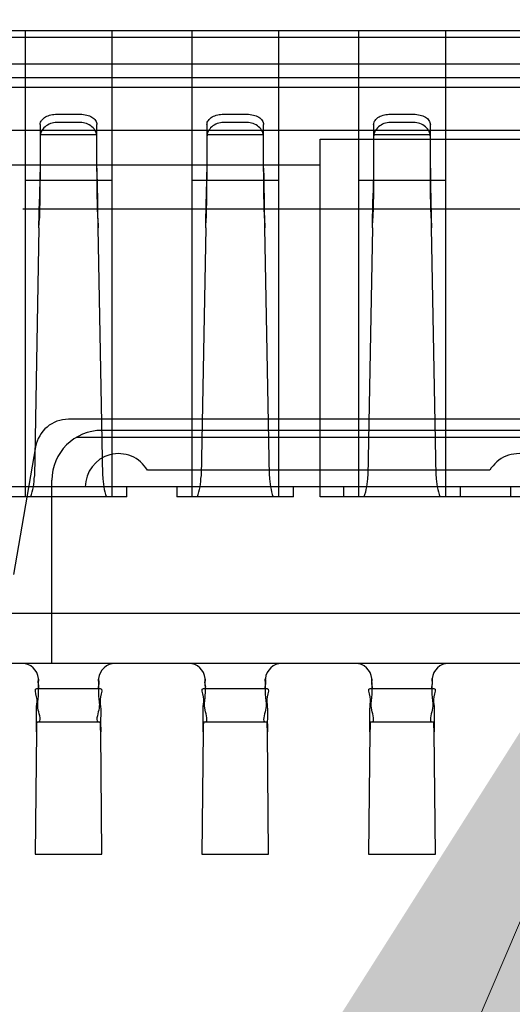
# Model space of a CAD drawing. Units: millimetres. Extents: x 16 to 7015, y 1 to 646.
# Drawn here: x 6822 to 6824, y 354 to 358 of the extents above; entities that cross this region are included whole.
import ezdxf

# ---------------------------------------------------------------- set-up
doc = ezdxf.new("R2010")
doc.units = ezdxf.units.MM
doc.header["$LTSCALE"] = 2
doc.linetypes.add('ACAD_ISO04W100', pattern=[30, 24, -3, 0, -3])
doc.layers.add('_BLACK_HOLE', color=7, linetype='Continuous')
doc.layers.add('dim', color=3, linetype='Continuous', lineweight=13)
doc.layers.add('背胶', color=2, linetype='Continuous', lineweight=0)
doc.styles.add('Arial', font='arial.ttf')
doc.styles.get("Standard").update_dxf_attribs({"font": 'romant.shx', "height": 5})
doc.dimstyles.get("Standard").update_dxf_attribs({"dimtxt": 5, "dimasz": 5, "dimexe": 2, "dimexo": 0.1, "dimgap": 0.6, "dimtad": 0, "dimzin": 9, "dimdsep": 46, "dimtxsty": 'Standard', "dimcen": 0.09, "dimclrd": 256, "dimclre": 256, "dimclrt": 256, "dimadec": 0, "dimazin": 0, "dimtp": 0.01, "dimtm": 0.01, "dimtfac": 1, "dimtmove": 0, "dimatfit": 3, "dimfxl": 1, "dimtolj": 1, "dimtzin": 0, "dimlwd": -1, "dimlwe": -1, "dimarcsym": 0})
doc.dimstyles.new('STANDARD$0', dxfattribs={"dimtxt": 5, "dimasz": 5, "dimexe": 1, "dimexo": 0.1, "dimgap": 0.5, "dimtad": 0, "dimzin": 1, "dimdsep": 46, "dimtxsty": 'Standard', "dimcen": 0.09, "dimclrd": 256, "dimclre": 256, "dimclrt": 256, "dimadec": 0, "dimazin": 2, "dimtfac": 1, "dimtmove": 0, "dimatfit": 3, "dimfxl": 1, "dimtolj": 1, "dimarcsym": 0})

# ---------------------------------------------------------------- blocks, each defined once
blk = doc.blocks.new('*D124')
at = {"layer": 'Defpoints', "color": 0, "linetype": 'ByBlock'}
for p in [(6816.5735, 382.0972), (6915.4624, 382.0972), (6887.566, 340.8177)]:
    blk.add_point(p, dxfattribs=at)
at = {"layer": 'dim', "linetype": 'ByBlock', "lineweight": -2}
for p, q in [((6915.4624, 387.0972), (6915.4624, 392.0972)), ((6816.6735, 382.0972), (6916.4624, 382.0972)), ((6915.4624, 382.0972), (6915.4624, 377.4777)), ((6915.4624, 340.8177), (6915.4624, 343.2341)), ((6887.666, 340.8177), (6916.4624, 340.8177)), ((6915.4624, 335.8177), (6915.4624, 330.8177))]:
    blk.add_line(p, q, dxfattribs=at)
at = {"layer": 'dim', "linetype": 'ByBlock'}
for points in [[(6914.6291, 387.0972), (6916.2957, 387.0972), (6915.4624, 382.0972)], [(6914.6291, 335.8177), (6916.2957, 335.8177), (6915.4624, 340.8177)]]:
    blk.add_solid(points, dxfattribs=at)
at = {"layer": 'dim', "linetype": 'ByBlock', "lineweight": 50, "insert": (6915.4624, 360.3559), "char_height": 5, "attachment_point": 5, "rotation": 90, "style": 'Arial'}
blk.add_mtext('\\A1;{*41.28{\\fArial|b0|i0|c134|p34;%%P}0.5}', dxfattribs=at)

msp = doc.modelspace()

# ---------------------------------------------------------------- hatches: boundary and pattern name
at = {"layer": '背胶', "linetype": 'Continuous'}
h = msp.add_hatch(dxfattribs=at)
h.set_pattern_fill('ANGLE', color=256, style=0)
h.set_pattern_definition([(0, (359.515, 1906.821), (0, 6.985), [5.08, -1.905]), (90, (359.515, 1906.821), (-6.985, 4e-16), [5.08, -1.905])])
edge = h.paths.add_edge_path()
edge.add_line((6897.6162, 493.1677), (6897.6162, 495.1877))
edge.add_arc((6893.1162, 495.1877), 4.5, 0, 90)
edge.add_line((6893.1162, 499.6877), (6656.1562, 499.6877))
edge.add_arc((6656.1562, 495.1877), 4.5, 90, 180)
edge.add_line((6651.6562, 495.1877), (6651.6562, 493.5677))
edge.add_line((6651.6562, 493.5677), (6658.9962, 493.5677))
edge.add_line((6658.9962, 493.5677), (6658.9962, 490.5677))
edge.add_line((6658.9962, 490.5677), (6889.8562, 490.5677))
edge.add_line((6889.8562, 490.5677), (6889.8562, 493.1677))
edge.add_line((6889.8562, 493.1677), (6897.6162, 493.1677))
edge = h.paths.add_edge_path()
edge.add_line((6653.1262, 336.2607), (6653.1262, 328.7575))
edge.add_line((6653.1262, 328.7575), (6656.6962, 328.7575))
edge.add_line((6656.6962, 328.7575), (6656.6962, 335.0877))
edge.add_line((6656.6962, 335.0877), (6656.1562, 335.0877))
edge.add_arc((6656.1562, 339.5877), 4.5, 180, 270, ccw=False)
edge.add_line((6651.6562, 339.5877), (6651.6562, 493.2672))
edge.add_line((6651.6562, 493.2672), (6658.6962, 493.2672))
edge.add_line((6658.6962, 493.2672), (6658.6962, 339.7672))
edge.add_line((6658.6962, 339.7672), (6656.6962, 339.7672))
edge.add_line((6656.6962, 339.7672), (6656.6962, 335.0877))
edge = h.paths.add_edge_path()
edge.add_line((6891.8562, 335.0877), (6891.8562, 339.4677))
edge.add_line((6891.8562, 339.4677), (6793.1617, 339.4677))
edge.add_line((6793.1617, 339.4677), (6791.1617, 337.4677))
edge.add_line((6791.1617, 337.4677), (6678.7985, 337.4677))
edge.add_line((6678.7985, 337.4677), (6676.2554, 339.4677))
edge.add_line((6676.2554, 339.4677), (6656.9962, 339.4677))
edge.add_line((6656.9962, 339.4677), (6656.9962, 335.0877))
edge.add_line((6656.9962, 335.0877), (6891.8562, 335.0877))
edge.add_line((6891.8562, 335.0877), (6891.8562, 328.6643))
edge.add_line((6891.8562, 328.6643), (6885.8562, 328.6643))
edge.add_line((6885.8562, 328.6643), (6885.8562, 335.0877))
edge = h.paths.add_edge_path()
edge.add_line((6895.7262, 335.922), (6895.7262, 328.7074))
edge.add_line((6895.7262, 328.7074), (6892.1562, 328.7074))
edge.add_line((6892.1562, 328.7074), (6892.1562, 335.0877))
edge.add_line((6892.1562, 335.0877), (6893.1162, 335.0877))
edge.add_arc((6893.1162, 339.5877), 4.5, 270, 360)
edge.add_line((6897.6162, 339.5877), (6897.6162, 492.8171))
edge.add_line((6897.6162, 492.8171), (6890.1562, 492.8171))
edge.add_line((6890.1562, 492.8171), (6890.1562, 339.7171))
edge.add_line((6890.1562, 339.7171), (6892.1562, 339.7171))
edge.add_line((6892.1562, 339.7171), (6892.1562, 335.0877))

# ---------------------------------------------------------------- linework, layer by layer
at = {"linetype": 'Continuous'}
for p, q in [((6838.1043, 357.9377), (6820.0563, 357.9377)), ((6838.0976, 357.9617), (6820.063, 357.9617)), ((6822.0243, 357.9617), (6822.0243, 356.2817)), ((6822.3363, 357.9617), (6822.3363, 356.2817)), ((6822.6243, 357.9617), (6822.6243, 356.2817)), ((6822.9363, 357.9617), (6822.9363, 356.2817)), ((6823.2243, 357.9617), (6823.2243, 356.2817)), ((6823.5363, 357.9617), (6823.5363, 356.2817)), ((6838.1413, 357.8417), (6820.0193, 357.8417)), ((6820.0069, 357.7937), (6838.1537, 357.7937)), ((6838.1718, 357.7577), (6819.9887, 357.7577)), ((6822.1383, 357.6608), (6822.2223, 357.6608)), ((6822.7383, 357.6608), (6822.8223, 357.6608)), ((6823.3383, 357.6608), (6823.4223, 357.6608)), ((6822.0783, 357.6238), (6822.0783, 357.4606)), ((6822.2223, 357.6308), (6822.1383, 357.6308)), ((6822.2823, 357.4606), (6822.2823, 357.6238)), ((6822.6783, 357.6238), (6822.6783, 357.4606)), ((6822.8223, 357.6308), (6822.7383, 357.6308)), ((6822.8823, 357.4606), (6822.8823, 357.6238)), ((6823.2783, 357.6238), (6823.2783, 357.4606)), ((6823.4223, 357.6308), (6823.3383, 357.6308)), ((6823.4823, 357.4606), (6823.4823, 357.6238)), ((6826.4523, 357.6017), (6821.5083, 357.6017)), ((6822.2823, 357.5868), (6822.0783, 357.5868)), ((6822.8823, 357.5868), (6822.6783, 357.5868)), ((6823.4823, 357.5868), (6823.2783, 357.5868)), ((6823.0863, 357.571), (6824.8863, 357.571)), ((6823.0863, 356.2817), (6823.0863, 357.571)), ((6821.5083, 357.4789), (6823.0863, 357.4789)), ((6822.0783, 357.4667), (6822.0773, 357.3768)), ((6822.6783, 357.4667), (6822.6773, 357.3768)), ((6823.2783, 357.4667), (6823.2773, 357.3768)), ((6822.0773, 357.4456), (6822.0752, 357.3553)), ((6822.0783, 357.4606), (6822.0773, 357.4456)), ((6822.0773, 357.4456), (6822.0773, 357.3768)), ((6822.2833, 357.4456), (6822.2823, 357.4606)), ((6822.2833, 357.3768), (6822.2833, 357.4456)), ((6822.2854, 357.3553), (6822.2833, 357.4456)), ((6822.6773, 357.4456), (6822.6752, 357.3553)), ((6822.6783, 357.4606), (6822.6773, 357.4456)), ((6822.6773, 357.4456), (6822.6773, 357.3768)), ((6822.8833, 357.4456), (6822.8823, 357.4606)), ((6822.8833, 357.3768), (6822.8833, 357.4456)), ((6822.8854, 357.3553), (6822.8833, 357.4456)), ((6823.2773, 357.4456), (6823.2752, 357.3553)), ((6823.2783, 357.4606), (6823.2773, 357.4456)), ((6823.2773, 357.4456), (6823.2773, 357.3768)), ((6823.4833, 357.4456), (6823.4823, 357.4606)), ((6823.4833, 357.3768), (6823.4833, 357.4456)), ((6823.4854, 357.3553), (6823.4833, 357.4456)), ((6822.3363, 357.4217), (6822.0243, 357.4217)), ((6822.9363, 357.4217), (6822.6243, 357.4217)), ((6823.5363, 357.4217), (6823.2243, 357.4217)), ((6822.0773, 357.3768), (6822.0752, 357.2864)), ((6822.2854, 357.2864), (6822.2833, 357.3768)), ((6822.6773, 357.3768), (6822.6752, 357.2864)), ((6822.8854, 357.2864), (6822.8833, 357.3768)), ((6823.2773, 357.3768), (6823.2752, 357.2864)), ((6823.4854, 357.2864), (6823.4833, 357.3768)), ((6822.0739, 357.252), (6822.0752, 357.3553)), ((6822.6739, 357.252), (6822.6752, 357.3553)), ((6823.2739, 357.252), (6823.2752, 357.3553)), ((6822.0739, 357.252), (6822.0752, 357.2864)), ((6822.2854, 357.2864), (6822.2867, 357.252)), ((6822.6739, 357.252), (6822.6752, 357.2864)), ((6822.8854, 357.2864), (6822.8867, 357.252)), ((6823.2739, 357.252), (6823.2752, 357.2864)), ((6823.4854, 357.2864), (6823.4867, 357.252)), ((6822.0739, 357.252), (6822.0572, 356.356)), ((6822.3033, 356.356), (6822.2867, 357.252)), ((6822.6739, 357.252), (6822.6572, 356.356)), ((6822.9033, 356.356), (6822.8867, 357.252)), ((6823.2739, 357.252), (6823.2572, 356.356)), ((6823.5033, 356.356), (6823.4867, 357.252)), ((6823.9803, 356.5618), (6822.1803, 356.5618)), ((6823.8603, 356.5217), (6822.3003, 356.5217)), ((6822.209, 356.4969), (6823.9516, 356.4969)), ((6821.9833, 356.0019), (6822.062, 356.462)), ((6823.6964, 356.3777), (6822.4642, 356.3777)), ((6822.1203, 355.6817), (6822.1203, 356.3417)), ((6839.8803, 356.3177), (6818.2803, 356.3177)), ((6822.3903, 356.2817), (6822.3903, 356.3177)), ((6822.5703, 356.3177), (6822.5703, 356.2817)), ((6822.9903, 356.2817), (6822.9903, 356.3177)), ((6823.1703, 356.3177), (6823.1703, 356.2817)), ((6823.5903, 356.2817), (6823.5903, 356.3177)), ((6823.7703, 356.3177), (6823.7703, 356.2817)), ((6822.3903, 356.2817), (6820.7703, 356.2817)), ((6822.9903, 356.2817), (6822.5703, 356.2817)), ((6825.3903, 356.2817), (6823.0863, 356.2817)), ((6838.2723, 355.8617), (6819.8883, 355.8617)), ((6839.4843, 355.6817), (6818.6763, 355.6817)), ((6822.0723, 355.6253), (6822.0723, 355.6182)), ((6822.2883, 355.6182), (6822.2883, 355.6253)), ((6822.6723, 355.6253), (6822.6723, 355.6182)), ((6822.8883, 355.6182), (6822.8883, 355.6253)), ((6823.2723, 355.6253), (6823.2723, 355.6182)), ((6823.4883, 355.6182), (6823.4883, 355.6253)), ((6822.0661, 355.5914), (6822.2945, 355.5914)), ((6822.6661, 355.5914), (6822.8945, 355.5914)), ((6823.2661, 355.5914), (6823.4945, 355.5914)), ((6822.0661, 355.4714), (6822.2945, 355.4714)), ((6822.6661, 355.4714), (6822.8945, 355.4714)), ((6823.2661, 355.4714), (6823.4945, 355.4714)), ((6822.0646, 355.4354), (6822.0603, 354.9948)), ((6822.3003, 354.9948), (6822.296, 355.4354)), ((6822.6646, 355.4354), (6822.6603, 354.9948)), ((6822.9003, 354.9948), (6822.896, 355.4354)), ((6823.2646, 355.4354), (6823.2603, 354.9948)), ((6823.5003, 354.9948), (6823.496, 355.4354)), ((6822.0603, 354.9948), (6822.3003, 354.9948)), ((6822.6603, 354.9948), (6822.9003, 354.9948)), ((6823.2603, 354.9948), (6823.5003, 354.9948))]:
    msp.add_line(p, q, dxfattribs=at)
for centre, major_axis, start_param, end_param in [((6857.1195, 357.8209), (24.6349, 24.6349), 2.366362, 2.368942), ((6857.7195, 357.8209), (-24.6349, 24.6349), 0.795565, 0.798146), ((6858.3195, 357.8209), (-24.6349, 24.6349), 0.795565, 0.798146), ((6791.2183, 356.8948), (21.9701, 21.9701), 5.509284, 5.512607), ((6791.8183, 356.8948), (21.9701, 21.9701), 5.509284, 5.512607), ((6792.4183, 356.8948), (-21.9701, 21.9701), 3.938488, 3.941811), ((6822.1803, 356.4418), (-0.0849, 0.0849), -0.785398, 0.616094), ((6822.3003, 356.3417), (0.1273, 0.1273), 0.785398, 2.356194), ((6822.3603, 356.3177), (-0.0849, 0.0849), 4.45059, 7.068583), ((6823.8003, 356.3177), (0.0849, 0.0849), 5.497787, 8.115781), ((6821.8173, 356.3604), (0.1697, 0.1697), 5.163813, 5.479255), ((6822.5433, 356.3604), (0.1697, 0.1697), 2.374726, 2.690169), ((6822.4173, 356.3604), (0.1697, 0.1697), 5.163813, 5.479255), ((6823.1433, 356.3604), (0.1697, 0.1697), 2.374726, 2.690169), ((6823.0173, 356.3604), (0.1697, 0.1697), 5.163813, 5.479255), ((6823.7433, 356.3604), (0.1697, 0.1697), 2.374726, 2.690169), ((6822.0123, 355.6217), (-0.0424, 0.0424), 4.022153, 5.497787), ((6822.3483, 355.6217), (0.0424, 0.0424), 0.785398, 2.261032), ((6822.6123, 355.6217), (-0.0424, 0.0424), 4.022153, 5.497787), ((6822.9483, 355.6217), (0.0424, 0.0424), 0.785398, 2.261032), ((6823.2123, 355.6217), (-0.0424, 0.0424), 4.022153, 5.497787), ((6823.5483, 355.6217), (0.0424, 0.0424), 0.785398, 2.261032), ((6821.8616, 355.6166), (0.149, 0.149), 5.505115, 5.549082), ((6822.499, 355.6166), (0.149, 0.149), 2.304899, 2.348866), ((6822.4616, 355.6166), (0.149, 0.149), 5.505115, 5.549082), ((6823.099, 355.6166), (0.149, 0.149), 2.304899, 2.348866), ((6823.0616, 355.6166), (0.149, 0.149), 5.505115, 5.549082), ((6823.699, 355.6166), (0.149, 0.149), 2.304899, 2.348866), ((6821.5088, 355.4213), (-0.5567, 0.5567), 3.944969, 3.990733), ((6822.1088, 355.4213), (-0.5567, 0.5567), 3.944969, 3.990733), ((6822.7088, 355.4213), (-0.5567, 0.5567), 3.944969, 3.990733)]:
    msp.add_ellipse(centre, major_axis=major_axis, ratio=1, start_param=start_param, end_param=end_param, dxfattribs=at)
for points, knots in [([(6822.0783, 357.6238), (6822.0783, 357.6291), (6822.0828, 357.6406), (6822.0978, 357.6522), (6822.117, 357.6592), (6822.1311, 357.6608), (6822.1383, 357.6608)], [0, 0, 0, 0, 0.01322051, 0.0287561, 0.04605804, 0.06391382, 0.06391382, 0.06391382, 0.06391382]), ([(6822.2223, 357.6608), (6822.2301, 357.6608), (6822.2449, 357.659), (6822.2641, 357.6515), (6822.2781, 357.6399), (6822.2823, 357.629), (6822.2823, 357.6238)], [0, 0, 0, 0, 0.0196256, 0.03675062, 0.05096678, 0.06393011, 0.06393011, 0.06393011, 0.06393011]), ([(6822.6783, 357.6238), (6822.6783, 357.6291), (6822.6828, 357.6406), (6822.6978, 357.6522), (6822.717, 357.6592), (6822.7311, 357.6608), (6822.7383, 357.6608)], [0, 0, 0, 0, 0.01322051, 0.0287561, 0.04605804, 0.06391382, 0.06391382, 0.06391382, 0.06391382]), ([(6822.8223, 357.6608), (6822.8301, 357.6608), (6822.8449, 357.659), (6822.8641, 357.6515), (6822.8781, 357.6399), (6822.8823, 357.629), (6822.8823, 357.6238)], [0, 0, 0, 0, 0.0196256, 0.03675062, 0.05096678, 0.06393011, 0.06393011, 0.06393011, 0.06393011]), ([(6823.2783, 357.6238), (6823.2783, 357.6291), (6823.2828, 357.6406), (6823.2978, 357.6522), (6823.317, 357.6592), (6823.3311, 357.6608), (6823.3383, 357.6608)], [0, 0, 0, 0, 0.01322051, 0.0287561, 0.04605804, 0.06391382, 0.06391382, 0.06391382, 0.06391382]), ([(6823.4223, 357.6608), (6823.4301, 357.6608), (6823.4449, 357.659), (6823.4641, 357.6515), (6823.4781, 357.6399), (6823.4823, 357.629), (6823.4823, 357.6238)], [0, 0, 0, 0, 0.0196256, 0.03675062, 0.05096678, 0.06393011, 0.06393011, 0.06393011, 0.06393011]), ([(6822.1383, 357.6308), (6822.1305, 357.6308), (6822.115, 357.6282), (6822.095, 357.6167), (6822.0814, 357.5994), (6822.0783, 357.5854), (6822.0783, 357.5788)], [0, 0, 0, 0, 0.0194548, 0.03848759, 0.05632196, 0.07291341, 0.07291341, 0.07291341, 0.07291341]), ([(6822.2823, 357.5788), (6822.2823, 357.5856), (6822.279, 357.5998), (6822.2651, 357.6171), (6822.2451, 357.6283), (6822.2299, 357.6308), (6822.2223, 357.6308)], [0, 0, 0, 0, 0.01703559, 0.03507666, 0.05395229, 0.07291061, 0.07291061, 0.07291061, 0.07291061]), ([(6822.7383, 357.6308), (6822.7305, 357.6308), (6822.715, 357.6282), (6822.695, 357.6167), (6822.6814, 357.5994), (6822.6783, 357.5854), (6822.6783, 357.5788)], [0, 0, 0, 0, 0.0194548, 0.03848759, 0.05632196, 0.07291341, 0.07291341, 0.07291341, 0.07291341]), ([(6822.8823, 357.5788), (6822.8823, 357.5856), (6822.879, 357.5998), (6822.8651, 357.6171), (6822.8451, 357.6283), (6822.8299, 357.6308), (6822.8223, 357.6308)], [0, 0, 0, 0, 0.01703559, 0.03507666, 0.05395229, 0.07291061, 0.07291061, 0.07291061, 0.07291061]), ([(6823.3383, 357.6308), (6823.3305, 357.6308), (6823.315, 357.6282), (6823.295, 357.6167), (6823.2814, 357.5994), (6823.2783, 357.5854), (6823.2783, 357.5788)], [0, 0, 0, 0, 0.0194548, 0.03848759, 0.05632196, 0.07291341, 0.07291341, 0.07291341, 0.07291341]), ([(6823.4823, 357.5788), (6823.4823, 357.5856), (6823.479, 357.5998), (6823.4651, 357.6171), (6823.4451, 357.6283), (6823.4299, 357.6308), (6823.4223, 357.6308)], [0, 0, 0, 0, 0.01703559, 0.03507666, 0.05395229, 0.07291061, 0.07291061, 0.07291061, 0.07291061]), ([(6822.0709, 355.5914), (6822.0765, 355.5914), (6822.069, 355.6122), (6822.0722, 355.621), (6822.0723, 355.6274)], [0, 0, 0, 0, 0.01400616, 0.0300284, 0.0300284, 0.0300284, 0.0300284]), ([(6822.2882, 355.6274), (6822.2884, 355.621), (6822.2916, 355.6122), (6822.2841, 355.5914), (6822.2897, 355.5914)], [0, 0, 0, 0, 0.016023, 0.03002792, 0.03002792, 0.03002792, 0.03002792]), ([(6822.6709, 355.5914), (6822.6765, 355.5914), (6822.669, 355.6122), (6822.6722, 355.621), (6822.6723, 355.6274)], [0, 0, 0, 0, 0.01400616, 0.0300284, 0.0300284, 0.0300284, 0.0300284]), ([(6822.8882, 355.6274), (6822.8884, 355.621), (6822.8916, 355.6122), (6822.8841, 355.5914), (6822.8897, 355.5914)], [0, 0, 0, 0, 0.016023, 0.03002792, 0.03002792, 0.03002792, 0.03002792]), ([(6823.2709, 355.5914), (6823.2765, 355.5914), (6823.269, 355.6122), (6823.2722, 355.621), (6823.2723, 355.6274)], [0, 0, 0, 0, 0.01400616, 0.0300284, 0.0300284, 0.0300284, 0.0300284]), ([(6823.4882, 355.6274), (6823.4884, 355.621), (6823.4916, 355.6122), (6823.4841, 355.5914), (6823.4897, 355.5914)], [0, 0, 0, 0, 0.016023, 0.03002792, 0.03002792, 0.03002792, 0.03002792]), ([(6822.0646, 355.4354), (6822.0647, 355.4514), (6822.0655, 355.4813), (6822.0632, 355.526), (6822.0706, 355.5548), (6822.0561, 355.5914), (6822.0661, 355.5914)], [0, 0, 0, 0, 0.0398704, 0.0764446, 0.1051866, 0.1300074, 0.1300074, 0.1300074, 0.1300074]), ([(6822.0709, 355.4714), (6822.085, 355.4714), (6822.0644, 355.5231), (6822.0746, 355.5619), (6822.0722, 355.5993), (6822.0723, 355.6182)], [0, 0, 0, 0, 0.0354105, 0.0751712, 0.1222914, 0.1222914, 0.1222914, 0.1222914]), ([(6822.2883, 355.6182), (6822.2884, 355.5993), (6822.286, 355.5619), (6822.2962, 355.523), (6822.2756, 355.4714), (6822.2897, 355.4714)], [0, 0, 0, 0, 0.0471471, 0.0869168, 0.1222911, 0.1222911, 0.1222911, 0.1222911]), ([(6822.2945, 355.5914), (6822.3045, 355.5914), (6822.29, 355.5547), (6822.2974, 355.526), (6822.2951, 355.4812), (6822.2959, 355.4514), (6822.296, 355.4354)], [0, 0, 0, 0, 0.0248549, 0.0536098, 0.0901619, 0.1300074, 0.1300074, 0.1300074, 0.1300074]), ([(6822.6646, 355.4354), (6822.6647, 355.4514), (6822.6655, 355.4813), (6822.6632, 355.526), (6822.6706, 355.5548), (6822.6561, 355.5914), (6822.6661, 355.5914)], [0, 0, 0, 0, 0.0398704, 0.0764446, 0.1051866, 0.1300074, 0.1300074, 0.1300074, 0.1300074]), ([(6822.6709, 355.4714), (6822.685, 355.4714), (6822.6644, 355.5231), (6822.6746, 355.5619), (6822.6722, 355.5993), (6822.6723, 355.6182)], [0, 0, 0, 0, 0.0354105, 0.0751712, 0.1222914, 0.1222914, 0.1222914, 0.1222914]), ([(6822.8883, 355.6182), (6822.8884, 355.5993), (6822.886, 355.5619), (6822.8962, 355.523), (6822.8756, 355.4714), (6822.8897, 355.4714)], [0, 0, 0, 0, 0.0471471, 0.0869168, 0.1222911, 0.1222911, 0.1222911, 0.1222911]), ([(6822.8945, 355.5914), (6822.9045, 355.5914), (6822.89, 355.5547), (6822.8974, 355.526), (6822.8951, 355.4812), (6822.8959, 355.4514), (6822.896, 355.4354)], [0, 0, 0, 0, 0.0248549, 0.0536098, 0.0901619, 0.1300074, 0.1300074, 0.1300074, 0.1300074]), ([(6823.2646, 355.4354), (6823.2647, 355.4514), (6823.2655, 355.4813), (6823.2632, 355.526), (6823.2706, 355.5548), (6823.2561, 355.5914), (6823.2661, 355.5914)], [0, 0, 0, 0, 0.0398704, 0.0764446, 0.1051866, 0.1300074, 0.1300074, 0.1300074, 0.1300074]), ([(6823.2709, 355.4714), (6823.285, 355.4714), (6823.2644, 355.5231), (6823.2746, 355.5619), (6823.2722, 355.5993), (6823.2723, 355.6182)], [0, 0, 0, 0, 0.0354105, 0.0751712, 0.1222914, 0.1222914, 0.1222914, 0.1222914]), ([(6823.4883, 355.6182), (6823.4884, 355.5993), (6823.486, 355.5619), (6823.4962, 355.523), (6823.4756, 355.4714), (6823.4897, 355.4714)], [0, 0, 0, 0, 0.0471471, 0.0869168, 0.1222911, 0.1222911, 0.1222911, 0.1222911]), ([(6823.4945, 355.5914), (6823.5045, 355.5914), (6823.49, 355.5547), (6823.4974, 355.526), (6823.4951, 355.4812), (6823.4959, 355.4514), (6823.496, 355.4354)], [0, 0, 0, 0, 0.0248549, 0.0536098, 0.0901619, 0.1300074, 0.1300074, 0.1300074, 0.1300074]), ([(6822.0661, 355.4714), (6822.0659, 355.4705), (6822.0652, 355.4652), (6822.065, 355.4532), (6822.0654, 355.4421), (6822.0646, 355.4354)], [0, 0, 0, 0, 0.00233108, 0.01336658, 0.03003621, 0.03003621, 0.03003621, 0.03003621]), ([(6822.6661, 355.4714), (6822.6659, 355.4705), (6822.6652, 355.4652), (6822.665, 355.4532), (6822.6654, 355.4421), (6822.6646, 355.4354)], [0, 0, 0, 0, 0.00233108, 0.01336658, 0.03003621, 0.03003621, 0.03003621, 0.03003621]), ([(6823.2661, 355.4714), (6823.2659, 355.4705), (6823.2652, 355.4652), (6823.265, 355.4532), (6823.2654, 355.4421), (6823.2646, 355.4354)], [0, 0, 0, 0, 0.00233108, 0.01336658, 0.03003621, 0.03003621, 0.03003621, 0.03003621])]:
    msp.add_open_spline(points, degree=3, knots=knots, dxfattribs=at)
at = {"layer": '_BLACK_HOLE', "color": 1, "linetype": 'ACAD_ISO04W100', "ltscale": 0.05}
msp.add_line((6843.0156, 357.3191), (6815.145, 357.3191), dxfattribs=at)

# ---------------------------------------------------------------- dimensions: what is measured, and where the dimension line sits
at = {"layer": 'dim', "color": 0, "linetype": 'ByBlock', "lineweight": 50}
dim = msp.add_linear_dim(base=(6915.4624, 382.0972), p1=(6887.566, 340.8177), p2=(6816.5735, 382.0972), angle=90, text='{*<>{\\fArial|b0|i0|c134|p34;%%P}0.5}', dimstyle='STANDARD$0', override={"dimtxsty": 'Arial'}, dxfattribs=at)
dim.commit()
dim.dimension.update_dxf_attribs({"geometry": '*D124', "text_midpoint": (6915.4624, 360.3559), "dimtype": 160})

# ---------------------------------------------------------------- leaders
msp.add_leader([(6824.6865, 356.8252), (6804.8193, 310.0882), (6820.162, 310.0913)], dimstyle='Standard', override={"dimgap": 0.6, "dimtad": 0, "dimfxl": 1.5}, dxfattribs=at)

doc.saveas('drawing.dxf')
